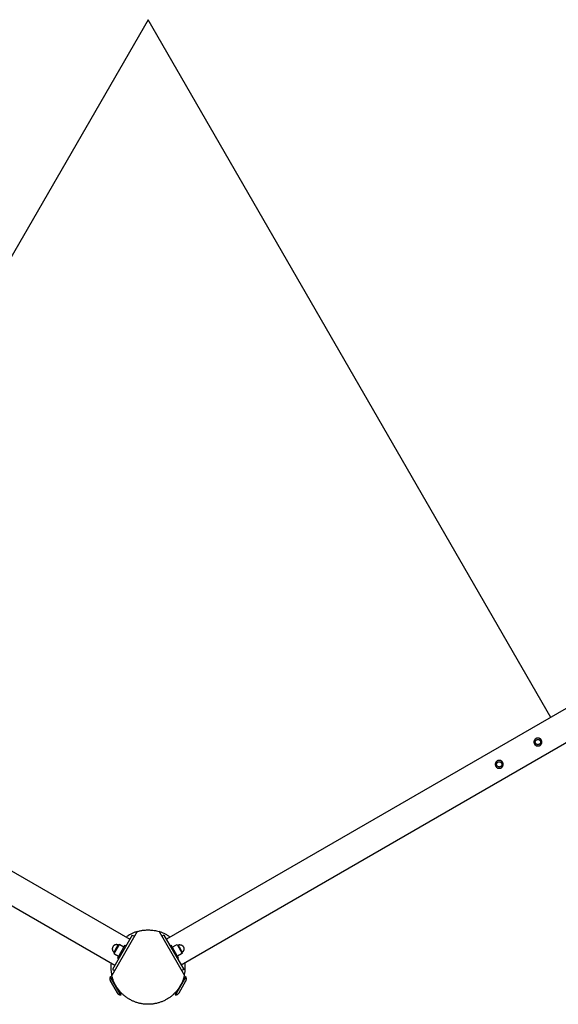
# Model space of a CAD drawing. Units: millimetres. Extents: x -3950 to 10290, y -6627 to 6603.
# Drawn here: x 2911 to 3997, y -3735 to -1750 of the extents above; entities that cross this region are included whole.
import ezdxf

# ---------------------------------------------------------------- set-up
doc = ezdxf.new("R2010")
doc.units = ezdxf.units.MM
doc.layers.add('ORG1026AY 2D', color=7, linetype='Continuous', true_color=0x000000)
doc.layers.add('ORG1026AY Sikkerhedszone', color=7, linetype='Continuous', true_color=0x000000)

msp = doc.modelspace()

# ---------------------------------------------------------------- linework, layer by layer
at = {"layer": 'ORG1026AY 2D', "color": 18, "lineweight": -3, "true_color": 0x000000}
for points in [[(67, -1834), (3132.7, -3604)], [(6272.3, -1834), (3206.6, -3604)], [(37, -1886), (3102.7, -3656)], [(6302.3, -1886), (3236.6, -3656)], [(3147.5, -3588.3), (3096.5, -3676.7)], [(3147.5, -3588.3), (3146.1, -3588.8), (3144.7, -3589.3), (3143.2, -3589.8), (3141.8, -3590.4), (3140.4, -3590.9), (3139, -3591.6), (3137.5, -3592.2), (3136.1, -3592.9), (3134.7, -3593.6), (3133.3, -3594.4), (3131.9, -3595.2), (3130.5, -3596), (3129.2, -3596.9), (3127.8, -3597.8), (3126.5, -3598.7), (3125.1, -3599.6)], [(3147.5, -3588.3), (3149.1, -3587.9), (3150.7, -3587.4), (3152.2, -3587.1), (3153.8, -3586.7), (3155.4, -3586.4), (3156.9, -3586.1), (3158.5, -3585.8), (3160.1, -3585.6), (3161.6, -3585.4), (3163.2, -3585.3), (3164.7, -3585.2), (3166.2, -3585.1), (3167.7, -3585), (3169.2, -3585), (3170.7, -3585), (3172.2, -3585)], [(3172.2, -3585), (3174.6, -3585.2), (3177, -3585.4), (3179.4, -3585.6), (3181.9, -3586), (3184.4, -3586.5), (3186.8, -3587), (3189.3, -3587.6), (3191.8, -3588.3)], [(3191.8, -3588.3), (3242.8, -3676.7)], [(3214.2, -3599.6), (3212.8, -3598.7), (3211.5, -3597.8), (3210.1, -3596.9), (3208.8, -3596), (3207.4, -3595.2), (3206, -3594.4), (3204.6, -3593.6), (3203.2, -3592.9), (3201.8, -3592.2), (3200.3, -3591.6), (3198.9, -3590.9), (3197.5, -3590.4), (3196.1, -3589.8), (3194.6, -3589.3), (3193.2, -3588.8), (3191.8, -3588.3)], [(3137.7, -3595.4), (3097.7, -3664.6)], [(3137.7, -3595.4), (3142, -3597.9)], [(3201.6, -3595.4), (3197.3, -3597.9)], [(3201.6, -3595.4), (3241.6, -3664.6)], [(3098.6, -3619), (3098.5, -3619.2), (3098.4, -3619.3), (3098.3, -3619.5), (3098.3, -3619.7), (3098.2, -3619.8), (3098.1, -3620), (3098, -3620.2), (3098, -3620.4), (3097.9, -3620.6), (3097.8, -3620.8), (3097.8, -3621), (3097.7, -3621.2), (3097.7, -3621.4), (3097.6, -3621.6), (3097.6, -3621.8), (3097.6, -3622), (3097.5, -3622.2), (3097.5, -3622.4), (3097.5, -3622.6), (3097.5, -3622.9), (3097.5, -3623.1), (3097.5, -3623.3), (3097.5, -3623.5), (3097.5, -3623.7), (3097.5, -3623.9), (3097.5, -3624.2), (3097.5, -3624.4), (3097.6, -3624.6), (3097.6, -3624.8), (3097.7, -3625), (3097.7, -3625.2), (3097.8, -3625.5), (3097.8, -3625.7), (3097.9, -3625.9), (3098, -3626.1), (3098, -3626.3), (3098.1, -3626.5), (3098.2, -3626.7), (3098.3, -3626.9), (3098.4, -3627.1), (3098.5, -3627.3), (3098.6, -3627.5), (3098.7, -3627.7), (3098.8, -3627.8), (3098.9, -3628), (3099.1, -3628.2), (3099.2, -3628.4), (3099.3, -3628.5), (3099.4, -3628.7), (3099.6, -3628.9), (3099.7, -3629), (3099.9, -3629.2), (3100, -3629.3), (3100.2, -3629.5), (3100.3, -3629.6), (3100.5, -3629.7), (3100.6, -3629.9), (3100.8, -3630), (3100.9, -3630.1), (3101.1, -3630.2), (3101.2, -3630.3), (3101.4, -3630.4), (3101.6, -3630.5), (3101.7, -3630.6)], [(3110.3, -3615.9), (3110.1, -3615.8), (3109.9, -3615.7), (3109.7, -3615.6), (3109.6, -3615.5), (3109.4, -3615.4), (3109.2, -3615.4), (3109, -3615.3), (3108.8, -3615.2), (3108.6, -3615.1), (3108.5, -3615.1), (3108.3, -3615), (3108.1, -3615), (3107.9, -3614.9), (3107.7, -3614.9), (3107.4, -3614.9), (3107.2, -3614.8), (3107, -3614.8), (3106.8, -3614.8), (3106.6, -3614.7), (3106.4, -3614.7), (3106.2, -3614.7), (3106, -3614.7), (3105.7, -3614.7), (3105.5, -3614.7), (3105.3, -3614.8), (3105.1, -3614.8), (3104.9, -3614.8), (3104.7, -3614.8), (3104.4, -3614.9), (3104.2, -3614.9), (3104, -3615), (3103.8, -3615), (3103.6, -3615.1), (3103.4, -3615.1), (3103.2, -3615.2), (3103, -3615.3), (3102.7, -3615.4), (3102.5, -3615.5), (3102.3, -3615.5), (3102.1, -3615.6), (3102, -3615.7), (3101.8, -3615.8), (3101.6, -3616), (3101.4, -3616.1), (3101.2, -3616.2), (3101, -3616.3), (3100.9, -3616.4), (3100.7, -3616.6), (3100.5, -3616.7), (3100.4, -3616.8), (3100.2, -3617), (3100.1, -3617.1), (3099.9, -3617.3), (3099.8, -3617.4), (3099.6, -3617.6), (3099.5, -3617.7), (3099.4, -3617.9), (3099.3, -3618), (3099.1, -3618.2), (3099, -3618.3), (3098.9, -3618.5), (3098.8, -3618.7), (3098.7, -3618.8), (3098.6, -3619)], [(3111.2, -3614.2), (3111.2, -3614.2), (3100.8, -3632.3), (3100.8, -3632.3)], [(3100.8, -3632.3), (3102, -3633)], [(3109.3, -3615.4), (3108.1, -3617.1), (3106.9, -3618.9), (3105.8, -3620.7), (3104.7, -3622.5), (3103.7, -3624.4), (3102.7, -3626.2), (3101.8, -3628.1), (3100.9, -3630.1)], [(3123, -3615.8), (3123, -3615.8), (3108, -3641.7), (3108, -3641.7)], [(3112.5, -3614.9), (3111.2, -3614.2)], [(3120.8, -3619.7), (3112.5, -3614.9)], [(3123, -3615.8), (3125.2, -3617)], [(3214.1, -3617), (3216.3, -3615.8)], [(3231.3, -3641.7), (3231.3, -3641.7), (3216.3, -3615.8), (3216.3, -3615.8)], [(3218.5, -3619.7), (3226.8, -3614.9)], [(3226.8, -3614.9), (3228.1, -3614.2)], [(3228.1, -3614.2), (3228.1, -3614.2), (3238.5, -3632.3), (3238.5, -3632.3)], [(3229.1, -3615.9), (3229.2, -3615.8), (3229.4, -3615.7), (3229.6, -3615.6), (3229.7, -3615.5), (3229.9, -3615.4), (3230.1, -3615.4), (3230.3, -3615.3), (3230.5, -3615.2), (3230.7, -3615.1), (3230.8, -3615.1), (3231, -3615), (3231.2, -3615), (3231.4, -3614.9), (3231.7, -3614.9), (3231.9, -3614.9), (3232.1, -3614.8), (3232.3, -3614.8), (3232.5, -3614.8), (3232.7, -3614.7), (3232.9, -3614.7), (3233.1, -3614.7), (3233.3, -3614.7), (3233.6, -3614.7), (3233.8, -3614.7), (3234, -3614.8), (3234.2, -3614.8), (3234.4, -3614.8), (3234.7, -3614.8), (3234.9, -3614.9), (3235.1, -3614.9), (3235.3, -3615), (3235.5, -3615), (3235.7, -3615.1), (3235.9, -3615.1), (3236.1, -3615.2), (3236.4, -3615.3), (3236.6, -3615.4), (3236.8, -3615.5), (3237, -3615.5), (3237.2, -3615.6), (3237.3, -3615.7), (3237.5, -3615.8), (3237.7, -3616), (3237.9, -3616.1), (3238.1, -3616.2), (3238.3, -3616.3), (3238.4, -3616.4), (3238.6, -3616.6), (3238.8, -3616.7), (3238.9, -3616.8), (3239.1, -3617), (3239.2, -3617.1), (3239.4, -3617.3), (3239.5, -3617.4), (3239.7, -3617.6), (3239.8, -3617.7), (3239.9, -3617.9), (3240, -3618), (3240.2, -3618.2), (3240.3, -3618.3), (3240.4, -3618.5), (3240.5, -3618.7), (3240.6, -3618.8), (3240.7, -3619)], [(3238.4, -3630.1), (3237.5, -3628.1), (3236.6, -3626.2), (3235.6, -3624.4), (3234.6, -3622.5), (3233.5, -3620.7), (3232.4, -3618.9), (3231.2, -3617.1), (3230, -3615.4)], [(3238.5, -3632.3), (3237.3, -3633)], [(3241.7, -3621.7), (3241.7, -3622), (3241.8, -3622.2), (3241.8, -3622.4), (3241.8, -3622.6), (3241.8, -3622.9), (3241.8, -3623.1), (3241.8, -3623.3), (3241.8, -3623.5), (3241.8, -3623.7), (3241.8, -3623.9), (3241.8, -3624.2), (3241.8, -3624.4), (3241.7, -3624.6), (3241.7, -3624.8), (3241.6, -3625), (3241.6, -3625.2), (3241.5, -3625.5), (3241.5, -3625.7), (3241.4, -3625.9), (3241.3, -3626.1), (3241.3, -3626.3), (3241.2, -3626.5), (3241.1, -3626.7), (3241, -3626.9), (3240.9, -3627.1), (3240.8, -3627.3), (3240.7, -3627.5), (3240.6, -3627.7), (3240.5, -3627.8), (3240.4, -3628), (3240.2, -3628.2), (3240.1, -3628.4), (3240, -3628.5), (3239.9, -3628.7), (3239.7, -3628.9), (3239.6, -3629), (3239.4, -3629.2), (3239.3, -3629.3), (3239.1, -3629.5), (3239, -3629.6), (3238.8, -3629.7), (3238.7, -3629.9), (3238.5, -3630), (3238.4, -3630.1), (3238.2, -3630.2), (3238.1, -3630.3), (3237.9, -3630.4), (3237.7, -3630.5), (3237.6, -3630.6)], [(3240.7, -3619), (3240.8, -3619.2), (3240.9, -3619.4)], [(3240.9, -3619.4), (3241, -3619.5), (3241, -3619.6), (3241.1, -3619.8), (3241.2, -3619.9), (3241.2, -3620.1), (3241.3, -3620.2), (3241.3, -3620.3), (3241.4, -3620.5), (3241.4, -3620.6), (3241.5, -3620.8), (3241.5, -3620.9), (3241.6, -3621.1), (3241.6, -3621.3), (3241.6, -3621.4), (3241.7, -3621.6), (3241.7, -3621.7)], [(3095.1, -3651.6), (3095, -3653.2), (3094.8, -3654.9), (3094.7, -3656.5), (3094.7, -3658.1), (3094.7, -3659.7), (3094.7, -3661.3), (3094.7, -3662.9), (3094.8, -3664.5), (3094.9, -3666.1), (3095, -3667.6), (3095.2, -3669.2), (3095.4, -3670.7), (3095.7, -3672.2), (3095.9, -3673.7), (3096.2, -3675.2), (3096.5, -3676.7)], [(3102, -3633), (3110.3, -3637.8)], [(3110.2, -3643), (3108, -3641.7)], [(3237.3, -3633), (3229, -3637.8)], [(3231.3, -3641.7), (3229.1, -3643)], [(3242.8, -3676.7), (3243.1, -3675.2), (3243.4, -3673.7), (3243.7, -3672.2), (3243.9, -3670.7), (3244.1, -3669.2), (3244.3, -3667.6), (3244.4, -3666.1), (3244.5, -3664.5), (3244.6, -3662.9), (3244.6, -3661.3), (3244.7, -3659.7), (3244.6, -3658.1), (3244.6, -3656.5), (3244.5, -3654.9), (3244.3, -3653.2), (3244.2, -3651.6)], [(3097.7, -3664.6), (3102, -3667.1)], [(3241.6, -3664.6), (3237.3, -3667.1)], [(3093.3, -3679.8), (3093.2, -3680), (3093.1, -3680.3), (3093.1, -3680.5), (3093, -3680.8), (3092.9, -3681), (3092.8, -3681.3), (3092.8, -3681.5), (3092.7, -3681.8), (3092.7, -3682), (3092.6, -3682.3), (3092.6, -3682.5), (3092.6, -3682.8), (3092.6, -3683.1), (3092.5, -3683.3), (3092.5, -3683.6), (3092.5, -3683.8), (3092.5, -3684.1), (3092.5, -3684.4), (3092.6, -3684.6), (3092.6, -3684.9), (3092.6, -3685.2), (3092.7, -3685.4), (3092.7, -3685.7), (3092.7, -3685.9), (3092.8, -3686.2), (3092.9, -3686.4), (3092.9, -3686.7), (3093, -3686.9), (3093.1, -3687.2), (3093.2, -3687.4), (3093.3, -3687.6), (3093.4, -3687.9)], [(3094.2, -3679.3), (3093.3, -3679.8)], [(3114.3, -3716.2), (3114.3, -3716.2), (3093.3, -3679.8), (3093.3, -3679.8)], [(3093.4, -3687.9), (3093.4, -3687.9), (3107.4, -3712.1)], [(3115.2, -3715.7), (3115.2, -3715.7), (3094.2, -3679.3), (3094.2, -3679.3)], [(3242.8, -3676.7), (3242.4, -3678.2), (3242, -3679.7), (3241.6, -3681.2), (3241.1, -3682.7), (3240.6, -3684.2), (3240.1, -3685.7), (3239.5, -3687.2), (3238.9, -3688.7), (3238.3, -3690.2), (3237.6, -3691.7), (3236.9, -3693.1), (3236.2, -3694.6), (3235.4, -3696.1), (3234.6, -3697.5), (3233.8, -3698.9), (3232.9, -3700.3), (3232, -3701.7), (3231, -3703.1), (3230.1, -3704.5), (3229, -3705.8), (3228, -3707.1), (3226.9, -3708.4), (3225.8, -3709.7), (3224.7, -3710.9), (3223.5, -3712.2), (3222.4, -3713.4), (3221.1, -3714.5), (3219.9, -3715.7), (3218.6, -3716.8), (3217.3, -3717.9), (3216, -3719), (3214.7, -3720), (3213.3, -3721), (3211.9, -3721.9), (3210.5, -3722.9), (3209.1, -3723.8), (3207.7, -3724.6), (3206.3, -3725.5), (3204.8, -3726.3), (3203.3, -3727), (3201.8, -3727.7), (3200.3, -3728.4), (3198.8, -3729.1), (3197.3, -3729.7), (3195.8, -3730.3), (3194.3, -3730.8), (3192.7, -3731.4), (3191.2, -3731.8), (3189.7, -3732.3), (3188.1, -3732.7), (3186.6, -3733.1), (3185.1, -3733.4), (3183.5, -3733.7), (3182, -3734), (3180.5, -3734.2), (3179, -3734.4), (3177.4, -3734.6), (3175.9, -3734.7), (3174.4, -3734.8), (3172.9, -3734.9), (3171.5, -3735), (3170, -3735), (3168.5, -3735), (3167.1, -3735), (3165.7, -3734.9), (3164.3, -3734.8), (3162.9, -3734.7), (3161.5, -3734.6), (3160.1, -3734.4), (3158.7, -3734.2), (3157.3, -3734), (3155.9, -3733.7), (3154.5, -3733.4), (3153, -3733.1), (3151.6, -3732.8), (3150.2, -3732.4), (3148.7, -3732), (3147.3, -3731.6), (3145.9, -3731.1), (3144.5, -3730.6), (3143, -3730.1), (3141.6, -3729.6), (3140.2, -3729), (3138.8, -3728.4), (3137.4, -3727.7), (3136, -3727), (3134.6, -3726.3), (3133.2, -3725.6), (3131.9, -3724.8), (3130.5, -3724), (3129.2, -3723.2), (3127.9, -3722.3), (3126.6, -3721.4), (3125.3, -3720.5), (3124, -3719.5), (3122.8, -3718.5), (3121.5, -3717.5), (3120.3, -3716.5), (3119.1, -3715.4), (3117.9, -3714.3), (3116.8, -3713.2), (3115.7, -3712.1), (3114.6, -3710.9), (3113.5, -3709.7), (3112.4, -3708.5), (3111.4, -3707.3), (3110.4, -3706), (3109.5, -3704.7), (3108.5, -3703.4), (3107.6, -3702.1), (3106.7, -3700.8), (3105.9, -3699.5), (3105.1, -3698.1), (3104.3, -3696.7), (3103.5, -3695.3), (3102.8, -3694), (3102.1, -3692.5), (3101.4, -3691.1), (3100.8, -3689.7), (3100.2, -3688.3), (3099.6, -3686.8), (3099.1, -3685.4), (3098.6, -3683.9), (3098.1, -3682.5), (3097.7, -3681), (3097.3, -3679.6), (3096.9, -3678.1), (3096.5, -3676.7)], [(3246, -3679.8), (3246, -3679.8), (3225, -3716.1), (3225, -3716.1)], [(3232, -3712.1), (3232, -3712.1), (3246, -3687.8), (3246, -3687.8)], [(3245.1, -3679.3), (3245.1, -3679.3), (3245.1, -3679.3), (3245.1, -3679.3), (3245.1, -3679.3), (3245.1, -3679.3), (3245, -3679.6), (3244.4, -3680.5), (3242.1, -3684.6), (3234.6, -3697.5)], [(3243.6, -3681.9), (3241.7, -3680.8)], [(3246, -3679.8), (3245.1, -3679.3)], [(3246, -3687.8), (3246.1, -3687.6), (3246.2, -3687.4), (3246.2, -3687.1), (3246.3, -3686.9), (3246.4, -3686.6), (3246.5, -3686.4), (3246.5, -3686.1), (3246.6, -3685.9), (3246.6, -3685.6), (3246.7, -3685.4), (3246.7, -3685.1), (3246.8, -3684.8), (3246.8, -3684.6), (3246.8, -3684.3), (3246.8, -3684.1), (3246.8, -3683.8), (3246.8, -3683.5), (3246.8, -3683.3), (3246.8, -3683), (3246.8, -3682.8), (3246.7, -3682.5), (3246.7, -3682.2), (3246.7, -3682), (3246.6, -3681.7), (3246.5, -3681.5), (3246.5, -3681.2), (3246.4, -3681), (3246.3, -3680.7), (3246.3, -3680.5), (3246.2, -3680.2), (3246.1, -3680), (3246, -3679.8)], [(3234.6, -3697.5), (3227.2, -3710.4), (3224.9, -3714.4), (3224.3, -3715.3), (3224.2, -3715.6), (3224.1, -3715.6), (3224.1, -3715.6), (3224.1, -3715.6), (3224.1, -3715.6), (3224.1, -3715.6)], [(3107.4, -3712.1), (3107.5, -3712.3), (3107.7, -3712.5), (3107.8, -3712.7), (3108, -3712.9), (3108.2, -3713.1), (3108.4, -3713.3), (3108.6, -3713.5), (3108.7, -3713.6), (3108.9, -3713.8), (3109.1, -3714), (3109.3, -3714.1), (3109.6, -3714.3), (3109.8, -3714.4), (3110, -3714.6), (3110.2, -3714.7), (3110.4, -3714.9), (3110.7, -3715), (3110.9, -3715.1), (3111.1, -3715.2), (3111.4, -3715.4), (3111.6, -3715.5), (3111.8, -3715.6), (3112.1, -3715.6), (3112.3, -3715.7), (3112.6, -3715.8), (3112.8, -3715.9), (3113.1, -3716), (3113.3, -3716), (3113.6, -3716.1), (3113.8, -3716.1), (3114.1, -3716.2), (3114.3, -3716.2)], [(3114.3, -3716.2), (3115.2, -3715.7)], [(3223.7, -3712), (3225.6, -3713)], [(3224.1, -3715.6), (3225, -3716.1)], [(3225, -3716.1), (3225.2, -3716.1), (3225.5, -3716.1), (3225.8, -3716), (3226, -3716), (3226.3, -3715.9), (3226.5, -3715.8), (3226.7, -3715.8), (3227, -3715.7), (3227.2, -3715.6), (3227.5, -3715.5), (3227.7, -3715.4), (3228, -3715.3), (3228.2, -3715.2), (3228.4, -3715.1), (3228.7, -3715), (3228.9, -3714.8), (3229.1, -3714.7), (3229.3, -3714.5), (3229.6, -3714.4), (3229.8, -3714.2), (3230, -3714.1), (3230.2, -3713.9), (3230.4, -3713.8), (3230.6, -3713.6), (3230.8, -3713.4), (3231, -3713.2), (3231.1, -3713), (3231.3, -3712.9), (3231.5, -3712.7), (3231.7, -3712.5), (3231.8, -3712.3), (3232, -3712.1)]]:
    msp.add_lwpolyline(points, dxfattribs=at)
for points in [[(3953.1, -3198.6), (3952.9, -3198.7), (3952.8, -3198.8), (3952.6, -3198.8), (3952.4, -3198.9), (3952.3, -3199), (3952.1, -3199), (3951.9, -3199.1), (3951.8, -3199.2), (3951.6, -3199.3), (3951.4, -3199.4), (3951.3, -3199.5), (3951.1, -3199.6), (3950.9, -3199.7), (3950.8, -3199.8), (3950.6, -3200), (3950.5, -3200.1), (3950.3, -3200.2), (3950.2, -3200.3), (3950, -3200.5), (3949.9, -3200.6), (3949.7, -3200.8), (3949.6, -3200.9), (3949.5, -3201.1), (3949.3, -3201.2), (3949.2, -3201.4), (3949.1, -3201.6), (3949, -3201.7), (3948.9, -3201.9), (3948.7, -3202.1), (3948.6, -3202.3), (3948.5, -3202.4), (3948.4, -3202.6), (3948.4, -3202.8), (3948.3, -3203), (3948.2, -3203.2), (3948.1, -3203.4), (3948, -3203.6), (3948, -3203.8), (3947.9, -3204), (3947.9, -3204.2), (3947.8, -3204.4), (3947.8, -3204.6), (3947.7, -3204.8), (3947.7, -3205), (3947.6, -3205.2), (3947.6, -3205.4), (3947.6, -3205.5), (3947.6, -3205.7), (3947.6, -3205.9), (3947.6, -3206.1), (3947.6, -3206.3), (3947.6, -3206.5), (3947.6, -3206.7), (3947.6, -3206.9), (3947.6, -3207.1), (3947.6, -3207.3), (3947.7, -3207.5), (3947.7, -3207.7), (3947.7, -3207.8), (3947.8, -3208), (3947.8, -3208.2), (3947.9, -3208.4), (3947.9, -3208.6), (3948, -3208.7), (3948, -3208.9), (3948.1, -3209.1), (3948.1, -3209.2), (3948.2, -3209.4), (3948.3, -3209.6), (3948.4, -3209.7), (3948.5, -3209.9), (3948.5, -3210.1), (3948.6, -3210.2), (3948.7, -3210.4), (3948.8, -3210.6), (3948.9, -3210.7), (3949, -3210.9), (3949.2, -3211), (3949.3, -3211.2), (3949.4, -3211.3), (3949.5, -3211.5), (3949.7, -3211.7), (3949.8, -3211.8), (3949.9, -3211.9), (3950.1, -3212.1), (3950.2, -3212.2), (3950.4, -3212.4), (3950.6, -3212.5), (3950.7, -3212.6), (3950.9, -3212.7), (3951.1, -3212.9), (3951.2, -3213), (3951.4, -3213.1), (3951.6, -3213.2), (3951.8, -3213.3), (3951.9, -3213.4), (3952.1, -3213.5), (3952.3, -3213.6), (3952.5, -3213.6), (3952.7, -3213.7), (3952.9, -3213.8), (3953.1, -3213.9), (3953.3, -3213.9), (3953.5, -3214), (3953.7, -3214), (3953.9, -3214.1), (3954.1, -3214.1), (3954.3, -3214.1), (3954.5, -3214.2), (3954.7, -3214.2), (3954.9, -3214.2), (3955.1, -3214.2), (3955.3, -3214.2), (3955.5, -3214.2), (3955.7, -3214.2), (3955.9, -3214.2), (3956, -3214.2), (3956.2, -3214.2), (3956.4, -3214.2), (3956.6, -3214.2), (3956.8, -3214.2), (3957, -3214.1), (3957.2, -3214.1), (3957.3, -3214), (3957.5, -3214), (3957.7, -3214), (3957.9, -3213.9), (3958, -3213.9), (3958.2, -3213.8), (3958.4, -3213.7), (3958.5, -3213.7), (3958.7, -3213.6), (3958.9, -3213.5), (3959.1, -3213.5), (3959.2, -3213.4), (3959.4, -3213.3), (3959.6, -3213.2), (3959.7, -3213.1), (3959.9, -3213), (3960, -3212.9), (3960.2, -3212.8), (3960.4, -3212.7), (3960.5, -3212.5), (3960.7, -3212.4), (3960.8, -3212.3), (3961, -3212.2), (3961.1, -3212), (3961.3, -3211.9), (3961.4, -3211.7), (3961.5, -3211.6), (3961.7, -3211.4), (3961.8, -3211.3), (3961.9, -3211.1), (3962.1, -3210.9), (3962.2, -3210.8), (3962.3, -3210.6), (3962.4, -3210.4), (3962.5, -3210.2), (3962.6, -3210.1), (3962.7, -3209.9), (3962.8, -3209.7), (3962.9, -3209.5), (3963, -3209.3), (3963, -3209.1), (3963.1, -3208.9), (3963.2, -3208.7), (3963.2, -3208.5), (3963.3, -3208.3), (3963.3, -3208.1), (3963.4, -3207.9), (3963.4, -3207.7), (3963.5, -3207.5), (3963.5, -3207.3), (3963.5, -3207.1), (3963.5, -3207), (3963.6, -3206.8), (3963.6, -3206.6), (3963.6, -3206.4), (3963.6, -3206.2), (3963.6, -3206), (3963.6, -3205.8), (3963.5, -3205.6), (3963.5, -3205.4), (3963.5, -3205.2), (3963.5, -3205), (3963.4, -3204.8), (3963.4, -3204.7), (3963.4, -3204.5), (3963.3, -3204.3), (3963.3, -3204.1), (3963.2, -3203.9), (3963.2, -3203.8), (3963.1, -3203.6), (3963.1, -3203.4), (3963, -3203.3), (3962.9, -3203.1), (3962.9, -3202.9), (3962.8, -3202.8), (3962.7, -3202.6), (3962.6, -3202.4), (3962.5, -3202.3), (3962.4, -3202.1), (3962.3, -3201.9), (3962.2, -3201.8), (3962.1, -3201.6), (3962, -3201.5), (3961.9, -3201.3), (3961.7, -3201.2), (3961.6, -3201), (3961.5, -3200.8), (3961.3, -3200.7), (3961.2, -3200.6), (3961, -3200.4), (3960.9, -3200.3), (3960.7, -3200.1), (3960.6, -3200), (3960.4, -3199.9), (3960.3, -3199.8), (3960.1, -3199.6), (3959.9, -3199.5), (3959.7, -3199.4), (3959.6, -3199.3), (3959.4, -3199.2), (3959.2, -3199.1), (3959, -3199), (3958.8, -3198.9), (3958.6, -3198.9), (3958.4, -3198.8), (3958.3, -3198.7), (3958.1, -3198.6), (3957.9, -3198.6), (3957.7, -3198.5), (3957.5, -3198.5), (3957.3, -3198.4), (3957.1, -3198.4), (3956.9, -3198.4), (3956.7, -3198.3), (3956.5, -3198.3), (3956.3, -3198.3), (3956.1, -3198.3), (3955.9, -3198.3), (3955.7, -3198.3), (3955.5, -3198.3), (3955.3, -3198.3), (3955.1, -3198.3), (3954.9, -3198.3), (3954.7, -3198.3), (3954.5, -3198.3), (3954.3, -3198.3), (3954.2, -3198.4), (3954, -3198.4), (3953.8, -3198.5), (3953.6, -3198.5), (3953.4, -3198.5), (3953.3, -3198.6)], [(3953.9, -3201.2), (3954, -3201.1), (3954.2, -3201.1), (3954.3, -3201.1), (3954.4, -3201.1), (3954.5, -3201), (3954.6, -3201), (3954.7, -3201), (3954.9, -3201), (3955, -3200.9), (3955.1, -3200.9), (3955.3, -3200.9), (3955.4, -3200.9), (3955.5, -3200.9), (3955.6, -3200.9), (3955.8, -3200.9), (3955.9, -3200.9), (3956, -3200.9), (3956.2, -3201), (3956.3, -3201), (3956.4, -3201), (3956.6, -3201), (3956.7, -3201), (3956.8, -3201.1), (3957, -3201.1), (3957.1, -3201.1), (3957.2, -3201.2), (3957.4, -3201.2), (3957.5, -3201.3), (3957.6, -3201.3), (3957.7, -3201.4), (3957.9, -3201.4), (3958, -3201.5), (3958.1, -3201.6), (3958.2, -3201.6), (3958.4, -3201.7), (3958.5, -3201.8), (3958.6, -3201.8), (3958.7, -3201.9), (3958.8, -3202), (3958.9, -3202.1), (3959, -3202.2), (3959.1, -3202.3), (3959.2, -3202.4), (3959.3, -3202.5), (3959.4, -3202.6), (3959.5, -3202.6), (3959.6, -3202.7), (3959.7, -3202.9), (3959.8, -3203), (3959.8, -3203.1), (3959.9, -3203.2), (3960, -3203.3), (3960.1, -3203.4), (3960.1, -3203.5), (3960.2, -3203.6), (3960.3, -3203.7), (3960.3, -3203.8), (3960.4, -3203.9), (3960.4, -3204), (3960.5, -3204.2), (3960.5, -3204.3), (3960.6, -3204.4), (3960.6, -3204.5), (3960.6, -3204.6), (3960.7, -3204.7), (3960.7, -3204.8), (3960.7, -3204.9), (3960.8, -3205.1), (3960.8, -3205.2), (3960.8, -3205.3), (3960.8, -3205.4), (3960.9, -3205.6), (3960.9, -3205.7), (3960.9, -3205.8), (3960.9, -3205.9), (3960.9, -3206.1), (3960.9, -3206.2), (3960.9, -3206.3), (3960.9, -3206.5), (3960.9, -3206.6), (3960.9, -3206.7), (3960.9, -3206.8), (3960.9, -3207), (3960.8, -3207.1), (3960.8, -3207.2), (3960.8, -3207.4), (3960.8, -3207.5), (3960.7, -3207.6), (3960.7, -3207.8), (3960.6, -3207.9), (3960.6, -3208), (3960.5, -3208.2), (3960.5, -3208.3), (3960.4, -3208.4), (3960.4, -3208.5), (3960.3, -3208.7), (3960.3, -3208.8), (3960.2, -3208.9), (3960.1, -3209), (3960, -3209.1), (3960, -3209.3), (3959.9, -3209.4), (3959.8, -3209.5), (3959.7, -3209.6), (3959.6, -3209.7), (3959.5, -3209.8), (3959.5, -3209.9), (3959.4, -3210), (3959.3, -3210.1), (3959.2, -3210.2), (3959.1, -3210.3), (3959, -3210.4), (3958.9, -3210.4), (3958.8, -3210.5), (3958.7, -3210.6), (3958.6, -3210.7), (3958.4, -3210.7), (3958.3, -3210.8), (3958.2, -3210.9), (3958.1, -3210.9), (3958, -3211), (3957.9, -3211.1), (3957.8, -3211.1), (3957.7, -3211.2), (3957.6, -3211.2), (3957.4, -3211.2), (3957.3, -3211.3), (3957.2, -3211.3), (3957.1, -3211.4), (3957, -3211.4), (3956.9, -3211.4), (3956.8, -3211.4), (3956.6, -3211.5), (3956.5, -3211.5), (3956.4, -3211.5), (3956.3, -3211.5), (3956.1, -3211.6), (3956, -3211.6), (3955.9, -3211.6), (3955.8, -3211.6), (3955.6, -3211.6), (3955.5, -3211.6), (3955.4, -3211.6), (3955.2, -3211.6), (3955.1, -3211.6), (3955, -3211.5), (3954.8, -3211.5), (3954.7, -3211.5), (3954.6, -3211.5), (3954.4, -3211.5), (3954.3, -3211.4), (3954.2, -3211.4), (3954, -3211.4), (3953.9, -3211.3), (3953.8, -3211.3), (3953.7, -3211.2), (3953.5, -3211.2), (3953.4, -3211.1), (3953.3, -3211.1), (3953.1, -3211), (3953, -3210.9), (3952.9, -3210.9), (3952.8, -3210.8), (3952.7, -3210.7), (3952.6, -3210.7), (3952.4, -3210.6), (3952.3, -3210.5), (3952.2, -3210.4), (3952.1, -3210.3), (3952, -3210.2), (3951.9, -3210.1), (3951.8, -3210), (3951.7, -3209.9), (3951.6, -3209.9), (3951.5, -3209.8), (3951.5, -3209.6), (3951.4, -3209.5), (3951.3, -3209.4), (3951.2, -3209.3), (3951.1, -3209.2), (3951.1, -3209.1), (3951, -3209), (3950.9, -3208.9), (3950.9, -3208.8), (3950.8, -3208.7), (3950.8, -3208.6), (3950.7, -3208.5), (3950.7, -3208.3), (3950.6, -3208.2), (3950.6, -3208.1), (3950.5, -3208), (3950.5, -3207.9), (3950.5, -3207.8), (3950.4, -3207.7), (3950.4, -3207.6), (3950.4, -3207.4), (3950.3, -3207.3), (3950.3, -3207.2), (3950.3, -3207.1), (3950.3, -3206.9), (3950.3, -3206.8), (3950.3, -3206.7), (3950.2, -3206.6), (3950.2, -3206.4), (3950.2, -3206.3), (3950.2, -3206.2), (3950.2, -3206), (3950.2, -3205.9), (3950.3, -3205.8), (3950.3, -3205.7), (3950.3, -3205.5), (3950.3, -3205.4), (3950.3, -3205.3), (3950.4, -3205.1), (3950.4, -3205), (3950.4, -3204.9), (3950.5, -3204.7), (3950.5, -3204.6), (3950.5, -3204.5), (3950.6, -3204.3), (3950.6, -3204.2), (3950.7, -3204.1), (3950.8, -3204), (3950.8, -3203.8), (3950.9, -3203.7), (3951, -3203.6), (3951, -3203.5), (3951.1, -3203.4), (3951.2, -3203.2), (3951.2, -3203.1), (3951.3, -3203), (3951.4, -3202.9), (3951.5, -3202.8), (3951.6, -3202.7), (3951.7, -3202.6), (3951.8, -3202.5), (3951.9, -3202.4), (3952, -3202.3), (3952.1, -3202.2), (3952.2, -3202.1), (3952.3, -3202.1), (3952.4, -3202), (3952.5, -3201.9), (3952.6, -3201.8), (3952.7, -3201.8), (3952.8, -3201.7), (3952.9, -3201.6), (3953, -3201.6), (3953.1, -3201.5), (3953.2, -3201.4), (3953.4, -3201.4), (3953.5, -3201.3), (3953.6, -3201.3), (3953.7, -3201.3), (3953.8, -3201.2)], [(3875.2, -3243.6), (3875, -3243.7), (3874.8, -3243.8), (3874.7, -3243.8), (3874.5, -3243.9), (3874.3, -3244), (3874.1, -3244), (3874, -3244.1), (3873.8, -3244.2), (3873.6, -3244.3), (3873.5, -3244.4), (3873.3, -3244.5), (3873.2, -3244.6), (3873, -3244.7), (3872.8, -3244.8), (3872.7, -3245), (3872.5, -3245.1), (3872.4, -3245.2), (3872.2, -3245.3), (3872.1, -3245.5), (3871.9, -3245.6), (3871.8, -3245.8), (3871.7, -3245.9), (3871.5, -3246.1), (3871.4, -3246.2), (3871.3, -3246.4), (3871.1, -3246.6), (3871, -3246.7), (3870.9, -3246.9), (3870.8, -3247.1), (3870.7, -3247.3), (3870.6, -3247.4), (3870.5, -3247.6), (3870.4, -3247.8), (3870.3, -3248), (3870.2, -3248.2), (3870.2, -3248.4), (3870.1, -3248.6), (3870, -3248.8), (3870, -3249), (3869.9, -3249.2), (3869.9, -3249.4), (3869.8, -3249.6), (3869.8, -3249.8), (3869.7, -3250), (3869.7, -3250.2), (3869.7, -3250.4), (3869.7, -3250.5), (3869.6, -3250.7), (3869.6, -3250.9), (3869.6, -3251.1), (3869.6, -3251.3), (3869.6, -3251.5), (3869.6, -3251.7), (3869.7, -3251.9), (3869.7, -3252.1), (3869.7, -3252.3), (3869.7, -3252.5), (3869.8, -3252.7), (3869.8, -3252.8), (3869.8, -3253), (3869.9, -3253.2), (3869.9, -3253.4), (3870, -3253.6), (3870, -3253.7), (3870.1, -3253.9), (3870.1, -3254.1), (3870.2, -3254.2), (3870.3, -3254.4), (3870.3, -3254.6), (3870.4, -3254.7), (3870.5, -3254.9), (3870.6, -3255.1), (3870.7, -3255.2), (3870.8, -3255.4), (3870.9, -3255.6), (3871, -3255.7), (3871.1, -3255.9), (3871.2, -3256), (3871.3, -3256.2), (3871.5, -3256.3), (3871.6, -3256.5), (3871.7, -3256.7), (3871.9, -3256.8), (3872, -3256.9), (3872.2, -3257.1), (3872.3, -3257.2), (3872.5, -3257.4), (3872.6, -3257.5), (3872.8, -3257.6), (3872.9, -3257.7), (3873.1, -3257.9), (3873.3, -3258), (3873.5, -3258.1), (3873.6, -3258.2), (3873.8, -3258.3), (3874, -3258.4), (3874.2, -3258.5), (3874.4, -3258.6), (3874.6, -3258.6), (3874.8, -3258.7), (3874.9, -3258.8), (3875.1, -3258.9), (3875.3, -3258.9), (3875.5, -3259), (3875.7, -3259), (3875.9, -3259.1), (3876.1, -3259.1), (3876.3, -3259.1), (3876.5, -3259.2), (3876.7, -3259.2), (3876.9, -3259.2), (3877.1, -3259.2), (3877.3, -3259.2), (3877.5, -3259.2), (3877.7, -3259.2), (3877.9, -3259.2), (3878.1, -3259.2), (3878.3, -3259.2), (3878.5, -3259.2), (3878.7, -3259.2), (3878.9, -3259.2), (3879, -3259.1), (3879.2, -3259.1), (3879.4, -3259), (3879.6, -3259), (3879.8, -3259), (3879.9, -3258.9), (3880.1, -3258.9), (3880.3, -3258.8), (3880.4, -3258.7), (3880.6, -3258.7), (3880.8, -3258.6), (3880.9, -3258.5), (3881.1, -3258.5), (3881.3, -3258.4), (3881.4, -3258.3), (3881.6, -3258.2), (3881.8, -3258.1), (3881.9, -3258), (3882.1, -3257.9), (3882.3, -3257.8), (3882.4, -3257.7), (3882.6, -3257.5), (3882.7, -3257.4), (3882.9, -3257.3), (3883, -3257.2), (3883.2, -3257), (3883.3, -3256.9), (3883.5, -3256.7), (3883.6, -3256.6), (3883.7, -3256.4), (3883.9, -3256.3), (3884, -3256.1), (3884.1, -3255.9), (3884.2, -3255.8), (3884.3, -3255.6), (3884.5, -3255.4), (3884.6, -3255.2), (3884.7, -3255.1), (3884.8, -3254.9), (3884.8, -3254.7), (3884.9, -3254.5), (3885, -3254.3), (3885.1, -3254.1), (3885.2, -3253.9), (3885.2, -3253.7), (3885.3, -3253.5), (3885.3, -3253.3), (3885.4, -3253.1), (3885.4, -3252.9), (3885.5, -3252.7), (3885.5, -3252.5), (3885.6, -3252.3), (3885.6, -3252.1), (3885.6, -3252), (3885.6, -3251.8), (3885.6, -3251.6), (3885.6, -3251.4), (3885.6, -3251.2), (3885.6, -3251), (3885.6, -3250.8), (3885.6, -3250.6), (3885.6, -3250.4), (3885.6, -3250.2), (3885.5, -3250), (3885.5, -3249.8), (3885.5, -3249.7), (3885.4, -3249.5), (3885.4, -3249.3), (3885.3, -3249.1), (3885.3, -3248.9), (3885.2, -3248.8), (3885.2, -3248.6), (3885.1, -3248.4), (3885.1, -3248.3), (3885, -3248.1), (3884.9, -3247.9), (3884.8, -3247.8), (3884.7, -3247.6), (3884.7, -3247.4), (3884.6, -3247.3), (3884.5, -3247.1), (3884.4, -3246.9), (3884.3, -3246.8), (3884.2, -3246.6), (3884, -3246.5), (3883.9, -3246.3), (3883.8, -3246.2), (3883.7, -3246), (3883.5, -3245.8), (3883.4, -3245.7), (3883.3, -3245.6), (3883.1, -3245.4), (3883, -3245.3), (3882.8, -3245.1), (3882.6, -3245), (3882.5, -3244.9), (3882.3, -3244.8), (3882.1, -3244.6), (3882, -3244.5), (3881.8, -3244.4), (3881.6, -3244.3), (3881.4, -3244.2), (3881.3, -3244.1), (3881.1, -3244), (3880.9, -3243.9), (3880.7, -3243.9), (3880.5, -3243.8), (3880.3, -3243.7), (3880.1, -3243.6), (3879.9, -3243.6), (3879.7, -3243.5), (3879.5, -3243.5), (3879.3, -3243.4), (3879.1, -3243.4), (3878.9, -3243.4), (3878.7, -3243.3), (3878.5, -3243.3), (3878.3, -3243.3), (3878.1, -3243.3), (3877.9, -3243.3), (3877.7, -3243.3), (3877.5, -3243.3), (3877.3, -3243.3), (3877.2, -3243.3), (3877, -3243.3), (3876.8, -3243.3), (3876.6, -3243.3), (3876.4, -3243.3), (3876.2, -3243.4), (3876, -3243.4), (3875.9, -3243.5), (3875.7, -3243.5), (3875.5, -3243.5), (3875.3, -3243.6)], [(3876, -3246.2), (3876.1, -3246.1), (3876.2, -3246.1), (3876.3, -3246.1), (3876.4, -3246.1), (3876.6, -3246), (3876.7, -3246), (3876.8, -3246), (3876.9, -3246), (3877.1, -3245.9), (3877.2, -3245.9), (3877.3, -3245.9), (3877.4, -3245.9), (3877.6, -3245.9), (3877.7, -3245.9), (3877.8, -3245.9), (3878, -3245.9), (3878.1, -3245.9), (3878.2, -3246), (3878.4, -3246), (3878.5, -3246), (3878.6, -3246), (3878.8, -3246), (3878.9, -3246.1), (3879, -3246.1), (3879.2, -3246.1), (3879.3, -3246.2), (3879.4, -3246.2), (3879.5, -3246.3), (3879.7, -3246.3), (3879.8, -3246.4), (3879.9, -3246.4), (3880.1, -3246.5), (3880.2, -3246.6), (3880.3, -3246.6), (3880.4, -3246.7), (3880.5, -3246.8), (3880.6, -3246.8), (3880.8, -3246.9), (3880.9, -3247), (3881, -3247.1), (3881.1, -3247.2), (3881.2, -3247.3), (3881.3, -3247.4), (3881.4, -3247.5), (3881.5, -3247.6), (3881.6, -3247.6), (3881.7, -3247.7), (3881.7, -3247.9), (3881.8, -3248), (3881.9, -3248.1), (3882, -3248.2), (3882.1, -3248.3), (3882.1, -3248.4), (3882.2, -3248.5), (3882.3, -3248.6), (3882.3, -3248.7), (3882.4, -3248.8), (3882.4, -3248.9), (3882.5, -3249), (3882.5, -3249.2), (3882.6, -3249.3), (3882.6, -3249.4), (3882.7, -3249.5), (3882.7, -3249.6), (3882.7, -3249.7), (3882.8, -3249.8), (3882.8, -3249.9), (3882.8, -3250.1), (3882.9, -3250.2), (3882.9, -3250.3), (3882.9, -3250.4), (3882.9, -3250.6), (3882.9, -3250.7), (3882.9, -3250.8), (3883, -3250.9), (3883, -3251.1), (3883, -3251.2), (3883, -3251.3), (3883, -3251.5), (3883, -3251.6), (3882.9, -3251.7), (3882.9, -3251.8), (3882.9, -3252), (3882.9, -3252.1), (3882.9, -3252.2), (3882.8, -3252.4), (3882.8, -3252.5), (3882.8, -3252.6), (3882.7, -3252.8), (3882.7, -3252.9), (3882.7, -3253), (3882.6, -3253.2), (3882.6, -3253.3), (3882.5, -3253.4), (3882.4, -3253.5), (3882.4, -3253.7), (3882.3, -3253.8), (3882.2, -3253.9), (3882.2, -3254), (3882.1, -3254.1), (3882, -3254.3), (3881.9, -3254.4), (3881.9, -3254.5), (3881.8, -3254.6), (3881.7, -3254.7), (3881.6, -3254.8), (3881.5, -3254.9), (3881.4, -3255), (3881.3, -3255.1), (3881.2, -3255.2), (3881.1, -3255.3), (3881, -3255.4), (3880.9, -3255.4), (3880.8, -3255.5), (3880.7, -3255.6), (3880.6, -3255.7), (3880.5, -3255.7), (3880.4, -3255.8), (3880.3, -3255.9), (3880.2, -3255.9), (3880.1, -3256), (3879.9, -3256.1), (3879.8, -3256.1), (3879.7, -3256.2), (3879.6, -3256.2), (3879.5, -3256.2), (3879.4, -3256.3), (3879.3, -3256.3), (3879.2, -3256.4), (3879, -3256.4), (3878.9, -3256.4), (3878.8, -3256.4), (3878.7, -3256.5), (3878.6, -3256.5), (3878.5, -3256.5), (3878.3, -3256.5), (3878.2, -3256.6), (3878.1, -3256.6), (3877.9, -3256.6), (3877.8, -3256.6), (3877.7, -3256.6), (3877.6, -3256.6), (3877.4, -3256.6), (3877.3, -3256.6), (3877.2, -3256.6), (3877, -3256.5), (3876.9, -3256.5), (3876.8, -3256.5), (3876.6, -3256.5), (3876.5, -3256.5), (3876.4, -3256.4), (3876.2, -3256.4), (3876.1, -3256.4), (3876, -3256.3), (3875.8, -3256.3), (3875.7, -3256.2), (3875.6, -3256.2), (3875.5, -3256.1), (3875.3, -3256.1), (3875.2, -3256), (3875.1, -3255.9), (3875, -3255.9), (3874.8, -3255.8), (3874.7, -3255.7), (3874.6, -3255.7), (3874.5, -3255.6), (3874.4, -3255.5), (3874.3, -3255.4), (3874.2, -3255.3), (3874.1, -3255.2), (3874, -3255.1), (3873.9, -3255), (3873.8, -3254.9), (3873.7, -3254.9), (3873.6, -3254.8), (3873.5, -3254.6), (3873.4, -3254.5), (3873.4, -3254.4), (3873.3, -3254.3), (3873.2, -3254.2), (3873.1, -3254.1), (3873.1, -3254), (3873, -3253.9), (3872.9, -3253.8), (3872.9, -3253.7), (3872.8, -3253.6), (3872.8, -3253.5), (3872.7, -3253.3), (3872.7, -3253.2), (3872.6, -3253.1), (3872.6, -3253), (3872.6, -3252.9), (3872.5, -3252.8), (3872.5, -3252.7), (3872.5, -3252.6), (3872.4, -3252.4), (3872.4, -3252.3), (3872.4, -3252.2), (3872.4, -3252.1), (3872.3, -3251.9), (3872.3, -3251.8), (3872.3, -3251.7), (3872.3, -3251.6), (3872.3, -3251.4), (3872.3, -3251.3), (3872.3, -3251.2), (3872.3, -3251), (3872.3, -3250.9), (3872.3, -3250.8), (3872.3, -3250.7), (3872.3, -3250.5), (3872.4, -3250.4), (3872.4, -3250.3), (3872.4, -3250.1), (3872.4, -3250), (3872.5, -3249.9), (3872.5, -3249.7), (3872.6, -3249.6), (3872.6, -3249.5), (3872.7, -3249.3), (3872.7, -3249.2), (3872.8, -3249.1), (3872.8, -3249), (3872.9, -3248.8), (3872.9, -3248.7), (3873, -3248.6), (3873.1, -3248.5), (3873.2, -3248.4), (3873.2, -3248.2), (3873.3, -3248.1), (3873.4, -3248), (3873.5, -3247.9), (3873.6, -3247.8), (3873.6, -3247.7), (3873.7, -3247.6), (3873.8, -3247.5), (3873.9, -3247.4), (3874, -3247.3), (3874.1, -3247.2), (3874.2, -3247.1), (3874.3, -3247.1), (3874.4, -3247), (3874.5, -3246.9), (3874.6, -3246.8), (3874.8, -3246.8), (3874.9, -3246.7), (3875, -3246.6), (3875.1, -3246.6), (3875.2, -3246.5), (3875.3, -3246.4), (3875.4, -3246.4), (3875.5, -3246.3), (3875.6, -3246.3), (3875.8, -3246.3), (3875.9, -3246.2)]]:
    msp.add_lwpolyline(points, close=True, dxfattribs=at)
at = {"layer": 'ORG1026AY Sikkerhedszone', "color": 18, "lineweight": -3, "true_color": 0x000000}
for points in [[(3169.7, -1750), (2357.6, -3156.5)], [(3981.7, -3156.5), (3169.7, -1750)]]:
    msp.add_lwpolyline(points, dxfattribs=at)

doc.saveas('drawing.dxf')
